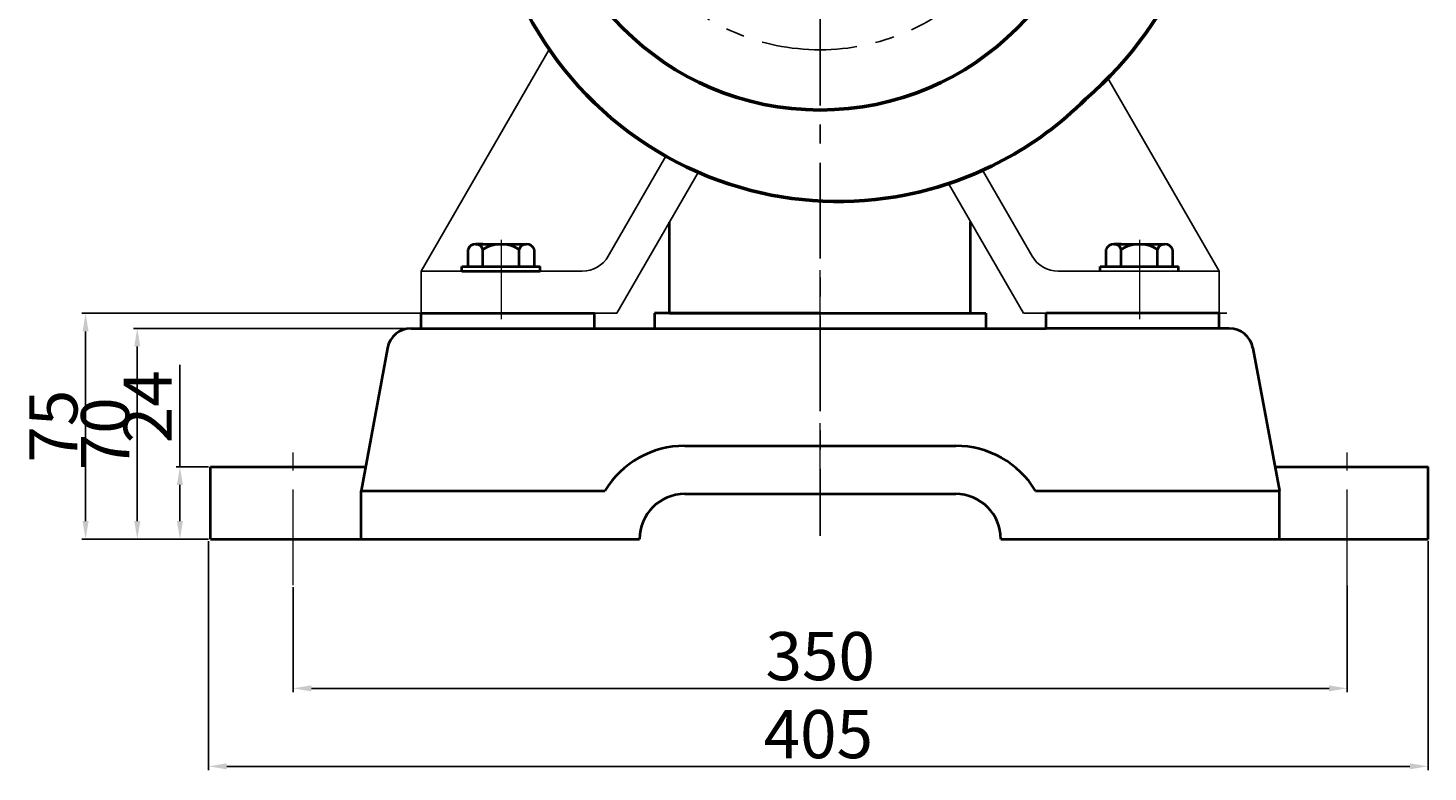
# Model space of a CAD drawing. Units: millimetres. Extents: x 31596 to 33433, y -11374 to -9947.
# Drawn here: x 32968 to 33433, y -10580 to -10333 of the extents above; entities that cross this region are included whole.
import ezdxf

# ---------------------------------------------------------------- set-up
doc = ezdxf.new("R2010")
doc.units = ezdxf.units.MM
doc.linetypes.add('CENTER', pattern=[50.8, 31.75, -6.35, 6.35, -6.35])
for name, color, linetype, lineweight in [('中心线', 5, 'CENTER', 13), ('粗实线', 7, 'Continuous', 40), ('细实线', 1, 'Continuous', 13)]:
    doc.layers.add(name, color=color, linetype=linetype, lineweight=lineweight)
doc.styles.get("Standard").update_dxf_attribs({"font": 'txt.shx', "height": 16, "bigfont": 'gbcbig.shx'})
doc.dimstyles.new('ISO-25', dxfattribs={"dimtxt": 2.5, "dimasz": 6, "dimexe": 1.25, "dimexo": 0.625, "dimtad": 1, "dimtxsty": 'Standard', "dimcen": 2.5, "dimadec": 0, "dimazin": 0, "dimtfac": 1, "dimtmove": 0, "dimatfit": 3, "dimfxl": 0, "dimarcsym": 0})

# ---------------------------------------------------------------- blocks, each defined once
blk = doc.blocks.new('*D96')
at = {"layer": 'Defpoints', "color": 0, "transparency": 16777216}
for p in [(5637.05, -4471.34), (5525.55, -4546.34), (5567.05, -4546.34)]:
    blk.add_point(p, dxfattribs=at)
at = {"layer": '细实线', "color": 0, "lineweight": -2, "transparency": 16777216}
for p, q in [((5636.42, -4471.34), (5524.3, -4471.34)), ((5525.55, -4477.34), (5525.55, -4540.34)), ((5566.42, -4546.34), (5524.3, -4546.34))]:
    blk.add_line(p, q, dxfattribs=at)
at = {"layer": '细实线', "color": 0, "transparency": 16777216}
for points in [[(5524.55, -4477.34), (5526.55, -4477.34), (5525.55, -4471.34)], [(5524.55, -4540.34), (5526.55, -4540.34), (5525.55, -4546.34)]]:
    blk.add_solid(points, dxfattribs=at)
at = {"layer": '细实线', "color": 0, "transparency": 16777216, "insert": (5516.93, -4508.84), "char_height": 16, "attachment_point": 5, "rotation": 90}
blk.add_mtext('75', dxfattribs=at)
blk = doc.blocks.new('*D97')
at = {"layer": 'Defpoints', "color": 0, "transparency": 16777216}
for p in [(5542.73, -4476.34), (5633.7, -4476.34), (5567.05, -4546.34)]:
    blk.add_point(p, dxfattribs=at)
at = {"layer": '细实线', "color": 0, "lineweight": -2, "transparency": 16777216}
for p, q in [((5633.08, -4476.34), (5541.48, -4476.34)), ((5542.73, -4540.34), (5542.73, -4482.34)), ((5566.42, -4546.34), (5541.48, -4546.34))]:
    blk.add_line(p, q, dxfattribs=at)
at = {"layer": '细实线', "color": 0, "transparency": 16777216}
for points in [[(5541.73, -4482.34), (5543.73, -4482.34), (5542.73, -4476.34)], [(5541.73, -4540.34), (5543.73, -4540.34), (5542.73, -4546.34)]]:
    blk.add_solid(points, dxfattribs=at)
at = {"layer": '细实线', "color": 0, "transparency": 16777216, "insert": (5534.11, -4511.34), "char_height": 16, "attachment_point": 5, "rotation": 90}
blk.add_mtext('70', dxfattribs=at)
blk = doc.blocks.new('*D98')
at = {"layer": 'Defpoints', "color": 0, "transparency": 16777216}
for p in [(5556.89, -4522.34), (5567.05, -4522.34), (5567.05, -4546.34)]:
    blk.add_point(p, dxfattribs=at)
at = {"layer": '细实线', "color": 0, "lineweight": -2, "transparency": 16777216}
for p, q in [((5556.89, -4522.34), (5556.89, -4488.43)), ((5566.42, -4522.34), (5555.64, -4522.34)), ((5556.89, -4540.34), (5556.89, -4528.34)), ((5566.42, -4546.34), (5555.64, -4546.34))]:
    blk.add_line(p, q, dxfattribs=at)
at = {"layer": '细实线', "color": 0, "transparency": 16777216}
for points in [[(5555.89, -4528.34), (5557.89, -4528.34), (5556.89, -4522.34)], [(5555.89, -4540.34), (5557.89, -4540.34), (5556.89, -4546.34)]]:
    blk.add_solid(points, dxfattribs=at)
at = {"layer": '细实线', "color": 0, "transparency": 16777216, "insert": (5548.26, -4502.39), "char_height": 16, "attachment_point": 5, "rotation": 90}
blk.add_mtext('24', dxfattribs=at)
blk = doc.blocks.new('*D99')
at = {"layer": 'Defpoints', "color": 0, "transparency": 16777216}
for p in [(5944.55, -4561.08), (5594.55, -4561.61), (5944.55, -4595.88)]:
    blk.add_point(p, dxfattribs=at)
at = {"layer": '细实线', "color": 0, "lineweight": -2, "transparency": 16777216}
for p, q in [((5594.55, -4562.24), (5594.55, -4597.13)), ((5944.55, -4561.7), (5944.55, -4597.13)), ((5600.55, -4595.88), (5938.55, -4595.88))]:
    blk.add_line(p, q, dxfattribs=at)
at = {"layer": '细实线', "color": 0, "transparency": 16777216}
for points in [[(5600.55, -4594.88), (5600.55, -4596.88), (5594.55, -4595.88)], [(5938.55, -4594.88), (5938.55, -4596.88), (5944.55, -4595.88)]]:
    blk.add_solid(points, dxfattribs=at)
at = {"layer": '细实线', "color": 0, "transparency": 16777216, "insert": (5769.55, -4587.25), "char_height": 16, "attachment_point": 5}
blk.add_mtext('350', dxfattribs=at)
blk = doc.blocks.new('*D100')
at = {"layer": 'Defpoints', "color": 0, "transparency": 16777216}
for p in [(5566.42, -4546.34), (5971.42, -4546.34), (5971.42, -4621.77)]:
    blk.add_point(p, dxfattribs=at)
at = {"layer": '细实线', "color": 0, "lineweight": -2, "transparency": 16777216}
for p, q in [((5566.42, -4546.97), (5566.42, -4623.02)), ((5971.42, -4546.97), (5971.42, -4623.02)), ((5572.42, -4621.77), (5965.42, -4621.77))]:
    blk.add_line(p, q, dxfattribs=at)
at = {"layer": '细实线', "color": 0, "transparency": 16777216}
for points in [[(5572.42, -4620.77), (5572.42, -4622.77), (5566.42, -4621.77)], [(5965.42, -4620.77), (5965.42, -4622.77), (5971.42, -4621.77)]]:
    blk.add_solid(points, dxfattribs=at)
at = {"layer": '细实线', "color": 0, "transparency": 16777216, "insert": (5768.92, -4613.15), "char_height": 16, "attachment_point": 5}
blk.add_mtext('405', dxfattribs=at)

msp = doc.modelspace()

# ---------------------------------------------------------------- linework, layer by layer
at = {"color": 7, "linetype": 'ByBlock', "lineweight": 53}
msp.add_circle((33231.166, -10267.39), 92.5, dxfattribs=at)
for centre, radius, start, end in [((33237.372, -10261.261), 125.502, 310.7511, 59.18446), ((33237.166, -10273.872), 116.385, 134.83228, 253.86688), ((33237.166, -10273.872), 116.385, 281.19045, 314.88402), ((33237.166, -10273.872), 116.385, 253.86688, 281.19045)]:
    msp.add_arc(centre, radius, start, end, dxfattribs=at)
at = {"layer": '中心线', "lineweight": -3}
msp.add_line((33231.168, -10072.59), (33231.168, -10501.265), dxfattribs=at)
at = {"layer": '中心线'}
for p, q in [((33125.223, -10402.999), (33125.223, -10429.39)), ((33337.225, -10402.999), (33337.225, -10429.39)), ((33231.223, -10495.584), (33231.223, -10407.505)), ((33056.223, -10517.657), (33056.223, -10473.617)), ((33406.223, -10517.657), (33406.223, -10473.617))]:
    msp.add_line(p, q, dxfattribs=at)
at = {"layer": '中心线', "lineweight": -3}
msp.add_circle((33231.168, -10267.39), 72.5, dxfattribs=at)
at = {"layer": '粗实线', "lineweight": -3}
for p, q in [((33098.723, -10413.39), (33141.231, -10339.765)), ((33363.723, -10413.39), (33326.755, -10349.359)), ((33160.832, -10408.39), (33179.974, -10375.236)), ((33163.719, -10427.39), (33190.737, -10380.595)), ((33301.612, -10408.39), (33285.163, -10379.899)), ((33298.725, -10427.39), (33273.859, -10384.321)), ((33152.172, -10413.39), (33098.723, -10413.39)), ((33098.725, -10427.39), (33098.723, -10413.39)), ((33363.723, -10413.39), (33310.272, -10413.39)), ((33363.725, -10427.39), (33363.723, -10413.39)), ((33096.225, -10427.39), (33158.725, -10427.39)), ((33163.719, -10427.39), (33098.725, -10427.39)), ((33363.725, -10427.39), (33298.725, -10427.39)), ((33366.225, -10427.39), (33303.725, -10427.39))]:
    msp.add_line(p, q, dxfattribs=at)
at = {"layer": '粗实线'}
for p, q in [((33281.168, -10427.39), (33281.168, -10396.98)), ((33181.168, -10427.39), (33181.168, -10397.169)), ((33114.253, -10411.89), (33114.253, -10406.19)), ((33116.738, -10404.39), (33133.708, -10404.39)), ((33119.223, -10404.39), (33116.738, -10404.39)), ((33119.223, -10411.89), (33119.223, -10406.19)), ((33131.223, -10411.89), (33131.223, -10406.19)), ((33136.193, -10406.19), (33136.193, -10411.89)), ((33326.255, -10411.89), (33326.255, -10406.19)), ((33328.74, -10404.39), (33345.71, -10404.39)), ((33331.225, -10404.39), (33328.74, -10404.39)), ((33331.225, -10411.89), (33331.225, -10406.19)), ((33343.225, -10411.89), (33343.225, -10406.19)), ((33348.195, -10406.19), (33348.195, -10411.89)), ((33112.223, -10411.89), (33138.223, -10411.89)), ((33112.223, -10413.39), (33112.223, -10411.89)), ((33112.223, -10413.39), (33138.223, -10413.39)), ((33138.223, -10413.39), (33138.223, -10411.89)), ((33324.225, -10411.89), (33350.225, -10411.89)), ((33324.225, -10413.39), (33324.225, -10411.89)), ((33350.225, -10413.39), (33350.225, -10411.89)), ((33098.723, -10432.39), (33098.723, -10427.39)), ((33098.723, -10427.39), (33156.223, -10427.39)), ((33156.223, -10432.39), (33156.223, -10427.39)), ((33231.225, -10427.39), (33176.225, -10427.39)), ((33176.225, -10427.39), (33176.225, -10432.39)), ((33181.223, -10427.397), (33281.223, -10427.397)), ((33231.225, -10427.39), (33286.225, -10427.39)), ((33286.225, -10427.39), (33286.225, -10432.39)), ((33363.723, -10427.39), (33306.223, -10427.39)), ((33306.223, -10432.39), (33306.223, -10427.39)), ((33363.723, -10432.39), (33363.723, -10427.39)), ((33095.377, -10432.39), (33156.223, -10432.39)), ((33156.223, -10432.39), (33306.223, -10432.39)), ((33367.068, -10432.39), (33306.223, -10432.39)), ((33087.511, -10438.934), (33078.723, -10486.39)), ((33374.935, -10438.934), (33383.723, -10486.39)), ((33186.223, -10471.39), (33276.223, -10471.39)), ((33028.723, -10478.39), (33080.204, -10478.39)), ((33028.723, -10502.39), (33028.723, -10478.39)), ((33382.241, -10478.39), (33433.093, -10478.39)), ((33433.093, -10502.39), (33433.093, -10478.39)), ((33078.723, -10486.39), (33159.671, -10486.39)), ((33078.723, -10502.39), (33078.723, -10486.39)), ((33186.223, -10487.39), (33276.223, -10487.39)), ((33302.775, -10486.39), (33383.723, -10486.39)), ((33383.723, -10502.39), (33383.723, -10486.39)), ((33028.723, -10502.39), (33171.223, -10502.39)), ((33291.223, -10502.39), (33433.093, -10502.39))]:
    msp.add_line(p, q, dxfattribs=at)
for centre, radius, start, end in [((33116.738, -10407.006), 2.615, 18.16491, 161.83509), ((33125.223, -10415.29), 10.9, 56.60151, 123.39849), ((33133.708, -10407.006), 2.615, 18.16491, 161.83509), ((33328.74, -10407.006), 2.615, 18.16491, 161.83509), ((33337.225, -10415.29), 10.9, 56.60151, 123.39849), ((33345.71, -10407.006), 2.615, 18.16491, 161.83509), ((33095.377, -10440.39), 8, 90, 169.50852), ((33367.068, -10440.39), 8, 10.49148, 90), ((33186.223, -10502.39), 31, 90, 148.92705), ((33276.223, -10502.39), 31, 31.07295, 90), ((33186.223, -10502.39), 15, 90, 180), ((33276.223, -10502.39), 15, 0, 90)]:
    msp.add_arc(centre, radius, start, end, dxfattribs=at)
at = {"layer": '粗实线', "lineweight": -3}
for centre, start, end in [((33152.172, -10403.39), 270, 330), ((33310.272, -10403.39), 210, 270)]:
    msp.add_arc(centre, 10, start, end, dxfattribs=at)

# ---------------------------------------------------------------- dimensions: what is measured, and where the dimension line sits
at = {"layer": '细实线'}
for base, p1, p2, picture, middle in [((32987.229, -10502.39), (33098.723, -10427.39), (33028.723, -10502.39), '*D96', (32978.604, -10464.89)), ((33004.409, -10432.39), (33028.723, -10502.39), (33095.377, -10432.39), '*D97', (32995.784, -10467.39)), ((33018.566, -10478.39), (33028.723, -10502.39), (33028.723, -10478.39), '*D98', (33009.941, -10458.432))]:
    dim = msp.add_linear_dim(base=base, p1=p1, p2=p2, angle=90, dimstyle='ISO-25', dxfattribs=at)
    dim.commit()
    dim.dimension.update_dxf_attribs({"geometry": picture, "text_midpoint": middle, "insert": (27461.677, -5956.046)})
for base, p1, p2, picture, middle, set_off in [((33433.092953816, -10577.82000353), (33028.097953816, -10502.390433914), (33433.092953816, -10502.390433914), '*D100', (33230.595453816, -10569.19500353), (27461.677072874, -5956.045590414)), ((33406.223, -10551.922), (33056.223, -10517.657), (33406.223, -10517.121), '*D99', (33231.223, -10543.297), (27461.677, -5956.046))]:
    dim = msp.add_linear_dim(base=base, p1=p1, p2=p2, dimstyle='ISO-25', dxfattribs=at)
    dim.commit()
    dim.dimension.update_dxf_attribs({"geometry": picture, "text_midpoint": middle, "insert": set_off})

doc.saveas('drawing.dxf')
